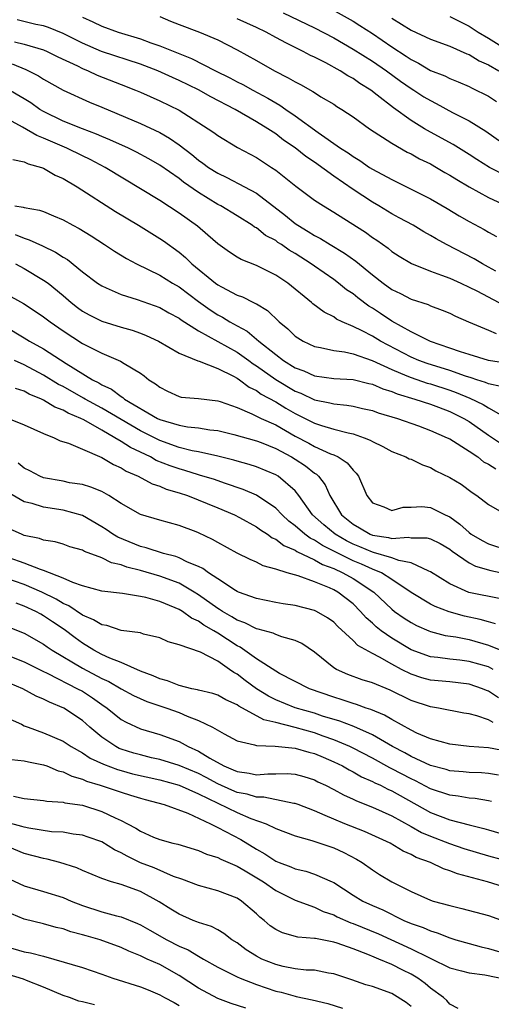
# Model space of a CAD drawing. Units: inches. Extents: x 2622000 to 2622503, y 1527000 to 1529269.
# Drawn here: x 2622103 to 2622151, y 1527114 to 1527216 of the extents above; entities that cross this region are included whole.
import ezdxf

# ---------------------------------------------------------------- set-up
doc = ezdxf.new("R2010")
doc.units = ezdxf.units.IN
doc.header["$MEASUREMENT"] = 0
doc.layers.add('LD26221527_2ft', color=31, linetype='Continuous')

msp = doc.modelspace()

# ---------------------------------------------------------------- linework, layer by layer
at = {"layer": 'LD26221527_2ft'}
for points, elevation in [([(2622129.79, 1527217), (2622133, 1527215.46), (2622135, 1527214.41), (2622137, 1527213.26), (2622139, 1527212), (2622140.45, 1527211), (2622141.92, 1527209.92), (2622143, 1527209.17), (2622143.28, 1527209), (2622144.33, 1527208.32), (2622145, 1527207.91), (2622145.61, 1527207.61), (2622147.3, 1527206.7), (2622149, 1527205.82), (2622150.74, 1527204.74), (2622153.21, 1527203)], 9220), ([(2622135.17, 1527217.17), (2622137, 1527216.13), (2622137.7, 1527215.7), (2622139, 1527214.85), (2622141, 1527213.49), (2622142.51, 1527212.51), (2622143, 1527212.16), (2622143.78, 1527211.78), (2622145, 1527211.05), (2622146.48, 1527210.48), (2622147, 1527210.21), (2622147.87, 1527209.87), (2622149, 1527209.36), (2622149.24, 1527209.24), (2622149.75, 1527209), (2622150.59, 1527208.59), (2622151, 1527208.36), (2622151.83, 1527207.83)], 9222), ([(2622151.76, 1527190.24), (2622151, 1527190.68), (2622150.39, 1527191), (2622149.52, 1527191.52), (2622146.67, 1527193), (2622145.6, 1527193.6), (2622145, 1527193.96), (2622144.33, 1527194.33), (2622143.21, 1527195), (2622141.79, 1527195.79), (2622141, 1527196.2), (2622139.68, 1527197), (2622139, 1527197.39), (2622137, 1527198.71), (2622135, 1527200.1), (2622133, 1527201.54), (2622132.12, 1527202.12), (2622131.01, 1527203.01), (2622129.82, 1527203.82), (2622129, 1527204.46), (2622128.18, 1527205), (2622127, 1527205.73), (2622124.82, 1527207), (2622122.3, 1527208.3), (2622121.02, 1527209.02), (2622119, 1527210), (2622118.31, 1527210.31), (2622116.81, 1527211), (2622115, 1527211.68), (2622110.99, 1527212.99), (2622109, 1527213.86), (2622107, 1527214.86), (2622105.49, 1527215.49), (2622105, 1527215.66), (2622104.19, 1527215.81), (2622102.27, 1527216.27)], 9212), ([(2622109, 1527216.56), (2622110.08, 1527216.08), (2622111, 1527215.62), (2622112.69, 1527215), (2622115, 1527214.31), (2622116.1, 1527213.9), (2622117, 1527213.59), (2622120.28, 1527212.28), (2622122.76, 1527211), (2622124.27, 1527210.26), (2622125, 1527209.87), (2622125.59, 1527209.59), (2622126.63, 1527209), (2622128.18, 1527208.18), (2622129, 1527207.67), (2622129.44, 1527207.44), (2622130.05, 1527207), (2622131, 1527206.35), (2622133.4, 1527204.6), (2622135.71, 1527203), (2622136.5, 1527202.5), (2622137, 1527202.12), (2622137.71, 1527201.71), (2622138.7, 1527201), (2622139, 1527200.81), (2622141, 1527199.73), (2622145, 1527197.75), (2622146.74, 1527196.74), (2622147.98, 1527195.98), (2622149, 1527195.4), (2622150.56, 1527194.56), (2622151, 1527194.3), (2622151.84, 1527193.84)], 9214), ([(2622117, 1527216.64), (2622118.13, 1527216.13), (2622119, 1527215.79), (2622121.12, 1527215), (2622123, 1527214.2), (2622125, 1527213.19), (2622127, 1527212.08), (2622128.88, 1527211), (2622130.29, 1527210.29), (2622131, 1527209.85), (2622131.57, 1527209.57), (2622132.85, 1527208.85), (2622133, 1527208.74), (2622133.68, 1527208.32), (2622135, 1527207.53), (2622135.32, 1527207.32), (2622135.84, 1527207), (2622137, 1527206.23), (2622138.71, 1527205), (2622141, 1527203.5), (2622142.59, 1527202.59), (2622143, 1527202.4), (2622143.89, 1527201.89), (2622145, 1527201.36), (2622145.63, 1527201), (2622146.48, 1527200.48), (2622147, 1527200.19), (2622147.73, 1527199.73), (2622149, 1527198.99), (2622151, 1527197.89), (2622152.86, 1527197)], 9216), ([(2622153, 1527200.01), (2622151.13, 1527201), (2622149.82, 1527201.82), (2622149, 1527202.35), (2622147.36, 1527203.36), (2622145, 1527204.65), (2622144.39, 1527205), (2622143, 1527205.85), (2622141.17, 1527207.17), (2622139.51, 1527208.49), (2622138.84, 1527209), (2622137.7, 1527209.7), (2622137, 1527210.2), (2622136.48, 1527210.48), (2622135.68, 1527211), (2622134.18, 1527211.82), (2622133, 1527212.41), (2622132.6, 1527212.6), (2622131.85, 1527213), (2622131, 1527213.41), (2622130.13, 1527213.87), (2622129, 1527214.44), (2622128.03, 1527215), (2622127, 1527215.49), (2622125, 1527216.4)], 9218), ([(2622141, 1527216.47), (2622143, 1527215.21), (2622145, 1527214.28), (2622147, 1527213.54), (2622148.77, 1527212.77), (2622149, 1527212.69), (2622150.04, 1527212.04), (2622151, 1527211.62), (2622152.08, 1527211)], 9224), ([(2622147, 1527216.63), (2622149, 1527215.61), (2622149.94, 1527215), (2622151, 1527214.37), (2622153.22, 1527213)], 9226), ([(2622101.99, 1527214.01), (2622103, 1527213.77), (2622105, 1527213.16), (2622105.37, 1527213), (2622106.46, 1527212.46), (2622108.5, 1527211.5), (2622109, 1527211.24), (2622109.59, 1527211), (2622110.54, 1527210.54), (2622113, 1527209.57), (2622114.49, 1527209), (2622115, 1527208.79), (2622117, 1527207.9), (2622119, 1527206.92), (2622122.03, 1527205), (2622122.61, 1527204.61), (2622123, 1527204.29), (2622125.05, 1527203.05), (2622127, 1527202.02), (2622128.58, 1527201), (2622129, 1527200.72), (2622131.07, 1527199.07), (2622133, 1527197.62), (2622133.94, 1527197), (2622135, 1527196.37), (2622136.7, 1527195.3), (2622138.28, 1527194.28), (2622139, 1527193.75), (2622139.45, 1527193.45), (2622140.62, 1527192.62), (2622141, 1527192.3), (2622141.79, 1527191.79), (2622143.04, 1527191.04), (2622145, 1527190.26), (2622146.14, 1527189.85), (2622147, 1527189.51), (2622148.14, 1527189), (2622149, 1527188.6), (2622149.79, 1527188.21), (2622152.07, 1527187)], 9210), ([(2622101.73, 1527211.73), (2622103.14, 1527211.14), (2622104.48, 1527210.48), (2622105, 1527210.13), (2622107, 1527209), (2622109.74, 1527207.74), (2622111, 1527207.23), (2622115, 1527205.54), (2622117, 1527204.61), (2622118.03, 1527204.03), (2622119, 1527203.34), (2622120.32, 1527202.32), (2622121, 1527201.75), (2622121.45, 1527201.45), (2622122.04, 1527201), (2622123, 1527200.39), (2622123.95, 1527199.95), (2622125.76, 1527199), (2622127, 1527198.32), (2622130.01, 1527196.01), (2622131, 1527195.2), (2622131.29, 1527195), (2622132.36, 1527194.36), (2622133, 1527193.94), (2622133.63, 1527193.63), (2622134.63, 1527193), (2622136.12, 1527192.12), (2622137.28, 1527191.28), (2622139, 1527189.86), (2622140.11, 1527189), (2622141, 1527188.36), (2622141.92, 1527187.92), (2622143, 1527187.34), (2622144.78, 1527186.78), (2622145, 1527186.67), (2622146.22, 1527186.22), (2622147, 1527185.89), (2622147.59, 1527185.59), (2622148.94, 1527185), (2622151, 1527184.15), (2622151.8, 1527183.8)], 9208), ([(2622153, 1527180.7), (2622151, 1527181), (2622149, 1527181.6), (2622148.12, 1527181.88), (2622147, 1527182.29), (2622145, 1527182.96), (2622143, 1527183.95), (2622141, 1527185.06), (2622139.85, 1527185.85), (2622139, 1527186.42), (2622138.64, 1527186.64), (2622137.49, 1527187.49), (2622137, 1527187.89), (2622136.33, 1527188.33), (2622135.5, 1527189), (2622135, 1527189.37), (2622133, 1527190.75), (2622132.66, 1527191), (2622131, 1527192.07), (2622130.41, 1527192.41), (2622129.59, 1527193), (2622129.23, 1527193.23), (2622129, 1527193.41), (2622127.96, 1527193.96), (2622127, 1527194.73), (2622126.82, 1527194.82), (2622126.57, 1527195), (2622125, 1527195.98), (2622123.33, 1527197), (2622123, 1527197.17), (2622121, 1527198.4), (2622119.46, 1527199.46), (2622119, 1527199.83), (2622117, 1527201.22), (2622115.88, 1527201.88), (2622114.59, 1527202.59), (2622113.76, 1527203), (2622111.86, 1527203.86), (2622111, 1527204.21), (2622110.45, 1527204.45), (2622109, 1527204.98), (2622107, 1527205.79), (2622105, 1527206.77), (2622104.61, 1527207), (2622103.68, 1527207.68), (2622103, 1527208.09), (2622101.16, 1527209.16)], 9206), ([(2622152.3, 1527178.3), (2622151, 1527178.59), (2622150.72, 1527178.72), (2622149.82, 1527179), (2622149.21, 1527179.21), (2622148.62, 1527179.38), (2622147, 1527179.95), (2622144.68, 1527180.68), (2622143.81, 1527181), (2622143, 1527181.35), (2622139.83, 1527183), (2622139, 1527183.5), (2622137.94, 1527184.06), (2622137, 1527184.51), (2622135.89, 1527185), (2622135.29, 1527185.29), (2622135, 1527185.51), (2622134, 1527186), (2622132.86, 1527186.86), (2622132.72, 1527187), (2622130.25, 1527189), (2622129, 1527189.84), (2622127, 1527190.82), (2622125.44, 1527191.44), (2622125, 1527191.7), (2622124.21, 1527192.21), (2622123, 1527193.09), (2622121.99, 1527193.99), (2622120.9, 1527194.9), (2622119, 1527196.26), (2622117, 1527197.56), (2622111.35, 1527201), (2622109.81, 1527201.81), (2622109, 1527202.19), (2622107.39, 1527203), (2622105, 1527204.04), (2622104.3, 1527204.3), (2622102.82, 1527205.18), (2622101, 1527206.15)], 9204), ([(2622101.8, 1527201.8), (2622103, 1527201.59), (2622103.38, 1527201.38), (2622104.78, 1527201), (2622105, 1527200.92), (2622106.2, 1527200.2), (2622107, 1527199.86), (2622108.46, 1527199), (2622112.43, 1527196.43), (2622114.8, 1527195), (2622117, 1527193.64), (2622117.38, 1527193.38), (2622119, 1527192.23), (2622119.68, 1527191.68), (2622120.34, 1527191), (2622122.76, 1527189), (2622123, 1527188.83), (2622123.39, 1527188.61), (2622125, 1527187.78), (2622125.58, 1527187.58), (2622126.7, 1527187), (2622126.91, 1527186.91), (2622127, 1527186.85), (2622128.16, 1527186.16), (2622129.35, 1527185), (2622130.26, 1527184.26), (2622131, 1527183.52), (2622131.84, 1527183), (2622133, 1527182.46), (2622133.64, 1527182.35), (2622135, 1527182.02), (2622136.11, 1527181.89), (2622137, 1527181.68), (2622138.99, 1527181.01), (2622141, 1527180.08), (2622142.58, 1527179.42), (2622143, 1527179.23), (2622144.66, 1527178.66), (2622145, 1527178.57), (2622147, 1527177.92), (2622147.68, 1527177.68), (2622149.1, 1527177.1), (2622150.45, 1527176.45), (2622151, 1527176.1), (2622153, 1527174.95)], 9202), ([(2622102.02, 1527197), (2622102.89, 1527196.89), (2622103, 1527196.85), (2622104.57, 1527196.57), (2622105, 1527196.42), (2622106.03, 1527195.97), (2622107, 1527195.58), (2622108.03, 1527195), (2622108.67, 1527194.67), (2622109.9, 1527193.9), (2622111.31, 1527193), (2622112.32, 1527192.32), (2622113.56, 1527191.56), (2622114.62, 1527191), (2622117, 1527189.85), (2622118.34, 1527189), (2622119, 1527188.62), (2622121, 1527187.11), (2622122.23, 1527186.23), (2622123, 1527185.74), (2622123.49, 1527185.49), (2622124.26, 1527185), (2622125, 1527184.59), (2622126.04, 1527184.04), (2622127.26, 1527183), (2622129, 1527181.6), (2622129.8, 1527181), (2622131, 1527180.25), (2622131.92, 1527179.92), (2622133, 1527179.41), (2622135, 1527179.12), (2622137, 1527179.03), (2622138.62, 1527178.62), (2622139, 1527178.55), (2622140.07, 1527178.07), (2622141, 1527177.79), (2622141.55, 1527177.55), (2622143.39, 1527177), (2622145, 1527176.46), (2622145.85, 1527176.15), (2622147, 1527175.71), (2622148.45, 1527175), (2622149, 1527174.68), (2622151, 1527173.25), (2622152.35, 1527172.35)], 9200), ([(2622102.04, 1527194.04), (2622103, 1527193.65), (2622103.51, 1527193.51), (2622104.88, 1527192.88), (2622106.23, 1527192.23), (2622107, 1527191.71), (2622107.45, 1527191.45), (2622109, 1527190.19), (2622110.58, 1527189), (2622111, 1527188.72), (2622111.48, 1527188.52), (2622113, 1527187.82), (2622114.68, 1527187.32), (2622117, 1527186.49), (2622117.94, 1527185.94), (2622119, 1527185.37), (2622119.21, 1527185.21), (2622121, 1527184.07), (2622125, 1527181.87), (2622126.22, 1527181), (2622126.66, 1527180.66), (2622127, 1527180.45), (2622129, 1527179.02), (2622131, 1527177.83), (2622131.6, 1527177.6), (2622133, 1527176.93), (2622134.61, 1527176.61), (2622135, 1527176.49), (2622136.37, 1527176.37), (2622137, 1527176.26), (2622137.98, 1527176.02), (2622139, 1527175.8), (2622139.59, 1527175.59), (2622141.59, 1527175), (2622143.79, 1527174.22), (2622145, 1527173.75), (2622146.75, 1527173), (2622147, 1527172.87), (2622149, 1527171.62), (2622149.9, 1527171), (2622150.5, 1527170.5), (2622151, 1527170.25), (2622151.76, 1527169.76)], 9198), ([(2622102.1, 1527191), (2622103, 1527190.52), (2622105, 1527189.33), (2622105.45, 1527189), (2622107, 1527187.72), (2622107.83, 1527187), (2622108.49, 1527186.49), (2622109, 1527186.12), (2622109.71, 1527185.71), (2622111, 1527185.07), (2622113, 1527184.45), (2622114.14, 1527184.14), (2622115, 1527183.84), (2622115.6, 1527183.6), (2622116.89, 1527183), (2622119, 1527181.76), (2622120.95, 1527180.95), (2622121.09, 1527180.91), (2622123, 1527180.17), (2622124.64, 1527179.36), (2622125, 1527179.16), (2622125.24, 1527179), (2622126.24, 1527178.24), (2622127, 1527177.88), (2622127.51, 1527177.51), (2622129, 1527176.7), (2622130.06, 1527176.06), (2622131, 1527175.51), (2622133, 1527174.51), (2622133.74, 1527174.26), (2622135, 1527173.9), (2622136.5, 1527173.5), (2622137, 1527173.41), (2622138.17, 1527173), (2622138.76, 1527172.76), (2622139, 1527172.59), (2622140.09, 1527172.09), (2622141, 1527171.57), (2622142.47, 1527171), (2622142.82, 1527170.82), (2622143, 1527170.76), (2622144.18, 1527170.18), (2622145, 1527169.9), (2622145.58, 1527169.58), (2622147, 1527168.88), (2622148.17, 1527168.17), (2622149.31, 1527167.31), (2622149.8, 1527167), (2622151, 1527166.07), (2622152.87, 1527165)], 9196), ([(2622101, 1527187.97), (2622102.9, 1527186.9), (2622104.12, 1527186.12), (2622105, 1527185.52), (2622105.66, 1527185), (2622107, 1527184.06), (2622109, 1527182.77), (2622111, 1527181.77), (2622112.94, 1527180.94), (2622113.32, 1527180.68), (2622115, 1527179.67), (2622115.4, 1527179.4), (2622115.89, 1527179), (2622116.58, 1527178.58), (2622117, 1527178.22), (2622117.81, 1527177.81), (2622119, 1527177.26), (2622119.21, 1527177.21), (2622121, 1527177.07), (2622123, 1527176.83), (2622123.25, 1527176.75), (2622125, 1527176.11), (2622126.52, 1527175.48), (2622127.49, 1527175), (2622129, 1527174.32), (2622131, 1527173.17), (2622132.42, 1527172.42), (2622133, 1527172.09), (2622134.66, 1527171.34), (2622135, 1527171.21), (2622135.47, 1527171), (2622136.4, 1527170.4), (2622137, 1527169.63), (2622137.32, 1527169.32), (2622137.57, 1527169), (2622138.43, 1527167), (2622139, 1527166.26), (2622140.17, 1527165.83), (2622141, 1527165.46), (2622142.19, 1527165.81), (2622143, 1527165.81), (2622144.13, 1527165.87), (2622145, 1527165.77), (2622146.54, 1527165), (2622147, 1527164.79), (2622148.05, 1527164.05), (2622149, 1527163.17), (2622149.23, 1527163), (2622150.35, 1527162.35), (2622151, 1527162.02), (2622153, 1527161.36)], 9194), ([(2622101, 1527184.54), (2622103, 1527183.34), (2622103.55, 1527183), (2622105, 1527182.2), (2622107.33, 1527180.67), (2622110.05, 1527179), (2622110.69, 1527178.69), (2622111, 1527178.49), (2622112.02, 1527178.02), (2622113, 1527177.27), (2622113.18, 1527177.18), (2622113.37, 1527177), (2622116.79, 1527175), (2622117, 1527174.9), (2622119, 1527174.28), (2622119.89, 1527174.11), (2622121, 1527174.01), (2622122.18, 1527173.82), (2622123, 1527173.74), (2622124.66, 1527173.34), (2622127, 1527172.68), (2622127.5, 1527172.5), (2622129, 1527171.89), (2622130.65, 1527171), (2622131, 1527170.79), (2622132.07, 1527170.07), (2622133, 1527169.33), (2622133.21, 1527169.21), (2622133.42, 1527169), (2622134.11, 1527168.11), (2622134.6, 1527167), (2622135.81, 1527165), (2622137, 1527164.06), (2622137.68, 1527163.68), (2622138.77, 1527163), (2622139, 1527162.91), (2622140.66, 1527162.66), (2622141, 1527162.56), (2622142.69, 1527162.69), (2622143, 1527162.63), (2622144.63, 1527162.63), (2622145, 1527162.54), (2622146.03, 1527162.03), (2622147, 1527161.47), (2622147.26, 1527161.26), (2622149, 1527160.05), (2622149.68, 1527159.68), (2622151.24, 1527159.24), (2622153, 1527158.85)], 9192), ([(2622152.3, 1527156.3), (2622148.98, 1527156.98), (2622147, 1527157.85), (2622145, 1527159.12), (2622144.83, 1527159.17), (2622143, 1527160.03), (2622141.73, 1527160.27), (2622141, 1527160.55), (2622139.12, 1527161.12), (2622139, 1527161.14), (2622137.7, 1527161.7), (2622137, 1527161.98), (2622136.32, 1527162.32), (2622135.15, 1527163), (2622133.97, 1527163.97), (2622132.81, 1527165), (2622131.38, 1527167), (2622131, 1527167.48), (2622129.24, 1527169), (2622129, 1527169.15), (2622127, 1527169.99), (2622126.24, 1527170.24), (2622125, 1527170.58), (2622124.68, 1527170.68), (2622123, 1527171.08), (2622121, 1527171.52), (2622120.37, 1527171.63), (2622119, 1527171.98), (2622117, 1527172.7), (2622115, 1527173.72), (2622113, 1527174.87), (2622111, 1527176.06), (2622109.28, 1527177), (2622109.11, 1527177.11), (2622107, 1527178.29), (2622106.52, 1527178.52), (2622105, 1527179.48), (2622103, 1527180.53), (2622101.99, 1527181)], 9190), ([(2622151.73, 1527153.73), (2622151, 1527153.91), (2622150.16, 1527154.16), (2622148.52, 1527154.52), (2622146.96, 1527154.96), (2622145.51, 1527155.51), (2622145, 1527155.77), (2622143, 1527156.98), (2622141, 1527158.32), (2622139.94, 1527159), (2622139, 1527159.38), (2622137.89, 1527159.89), (2622137, 1527160.26), (2622133.84, 1527161.84), (2622133, 1527162.39), (2622132.58, 1527162.58), (2622132, 1527163), (2622131, 1527163.86), (2622130.35, 1527164.35), (2622129.66, 1527165), (2622129, 1527165.69), (2622127, 1527167.04), (2622125.65, 1527167.65), (2622123.72, 1527168.28), (2622122.66, 1527168.66), (2622121.13, 1527169.13), (2622121, 1527169.16), (2622119.61, 1527169.61), (2622119, 1527169.77), (2622118.08, 1527170.08), (2622116.65, 1527170.65), (2622116.04, 1527171), (2622113.98, 1527171.98), (2622113, 1527172.62), (2622112.37, 1527173), (2622111, 1527173.77), (2622109.16, 1527174.84), (2622108.84, 1527175), (2622107.54, 1527175.54), (2622107, 1527175.86), (2622106.16, 1527176.16), (2622105, 1527176.89), (2622104.92, 1527176.92), (2622104.78, 1527177), (2622103.51, 1527177.51), (2622103, 1527177.81), (2622102.1, 1527178.1)], 9188), ([(2622101.36, 1527175), (2622103, 1527174.33), (2622105, 1527173.42), (2622106.07, 1527173), (2622106.69, 1527172.69), (2622107.58, 1527172.42), (2622109, 1527171.8), (2622111, 1527170.95), (2622112.22, 1527170.22), (2622113, 1527169.89), (2622113.54, 1527169.54), (2622114.79, 1527169), (2622116.22, 1527168.22), (2622117, 1527167.98), (2622117.68, 1527167.68), (2622119, 1527167.29), (2622119.87, 1527167), (2622123, 1527165.74), (2622124.75, 1527165), (2622125.26, 1527164.74), (2622127, 1527163.78), (2622127.44, 1527163.44), (2622128.15, 1527163), (2622128.64, 1527162.64), (2622129, 1527162.5), (2622129.84, 1527161.84), (2622131, 1527161.35), (2622131.2, 1527161.2), (2622133, 1527160.36), (2622133.86, 1527159.86), (2622135, 1527159.44), (2622135.95, 1527159), (2622137, 1527158.4), (2622139.14, 1527157), (2622141, 1527155.23), (2622141.3, 1527155), (2622142.3, 1527154.3), (2622143, 1527153.85), (2622143.56, 1527153.56), (2622144.84, 1527153), (2622145, 1527152.93), (2622146.52, 1527152.52), (2622147.64, 1527152.36), (2622149, 1527152.08), (2622151, 1527151.52), (2622152.28, 1527151)], 9186), ([(2622151.5, 1527149), (2622151, 1527149.25), (2622149, 1527149.83), (2622148.05, 1527149.95), (2622147, 1527150.05), (2622145.76, 1527150.24), (2622145, 1527150.31), (2622143, 1527151.04), (2622141, 1527152.24), (2622139.91, 1527153), (2622139.4, 1527153.4), (2622139, 1527153.78), (2622138.35, 1527154.35), (2622137.79, 1527155), (2622137, 1527155.78), (2622135.42, 1527157), (2622135, 1527157.23), (2622134.56, 1527157.44), (2622133, 1527158.06), (2622131.32, 1527158.68), (2622130.2, 1527159), (2622129, 1527159.37), (2622127.72, 1527159.72), (2622127, 1527160.1), (2622126.37, 1527160.37), (2622125.03, 1527161.03), (2622123, 1527162.13), (2622122.45, 1527162.45), (2622121, 1527163.14), (2622120.76, 1527163.24), (2622119, 1527163.9), (2622117, 1527164.46), (2622115, 1527165.06), (2622113, 1527166.2), (2622111.74, 1527167), (2622111, 1527167.41), (2622109.89, 1527167.89), (2622109, 1527168.15), (2622107.66, 1527168.34), (2622107, 1527168.48), (2622105, 1527168.85), (2622104.62, 1527169), (2622103.57, 1527169.57), (2622103, 1527169.86), (2622102.36, 1527170.36)], 9184), ([(2622152.05, 1527146.05), (2622151, 1527146.76), (2622150.82, 1527146.82), (2622150.39, 1527147), (2622149, 1527147.47), (2622147, 1527147.7), (2622145, 1527147.88), (2622144.12, 1527148.12), (2622143, 1527148.5), (2622142.01, 1527149), (2622141, 1527149.54), (2622139.75, 1527150.25), (2622139, 1527150.63), (2622137.49, 1527151.49), (2622137, 1527152), (2622135.44, 1527153.44), (2622135, 1527153.89), (2622134.35, 1527154.35), (2622133.21, 1527155), (2622133, 1527155.1), (2622131, 1527155.61), (2622129.79, 1527155.79), (2622129, 1527155.93), (2622127, 1527156.33), (2622125.16, 1527157), (2622125, 1527157.07), (2622124.83, 1527157.17), (2622123, 1527158.37), (2622122.05, 1527159), (2622121.45, 1527159.45), (2622121, 1527159.66), (2622119.89, 1527160.11), (2622119, 1527160.55), (2622118.68, 1527160.68), (2622117.38, 1527161), (2622115.59, 1527161.59), (2622115, 1527161.74), (2622112.68, 1527162.68), (2622112.16, 1527163), (2622111.48, 1527163.48), (2622111, 1527163.78), (2622109, 1527164.93), (2622107, 1527165.51), (2622105, 1527165.82), (2622103.81, 1527166.19), (2622103, 1527166.37), (2622101.34, 1527167.34)], 9182), ([(2622151.5, 1527143.5), (2622151, 1527143.79), (2622149.8, 1527144.2), (2622149, 1527144.38), (2622148.47, 1527144.47), (2622145.84, 1527145), (2622145, 1527145.13), (2622143, 1527145.79), (2622140.84, 1527146.84), (2622139, 1527147.6), (2622137.93, 1527147.93), (2622136.48, 1527148.48), (2622135.28, 1527149), (2622135, 1527149.17), (2622133, 1527150.79), (2622131.69, 1527151.68), (2622131, 1527151.99), (2622129.62, 1527152.38), (2622129, 1527152.62), (2622128.75, 1527152.75), (2622127.18, 1527153.18), (2622127, 1527153.21), (2622125.82, 1527153.82), (2622125, 1527154.1), (2622124.46, 1527154.46), (2622123.49, 1527155), (2622123.2, 1527155.2), (2622123, 1527155.31), (2622121, 1527156.74), (2622120.58, 1527157), (2622119, 1527157.92), (2622117, 1527158.66), (2622115, 1527159.24), (2622113.59, 1527159.59), (2622113, 1527159.82), (2622112.03, 1527160.03), (2622111, 1527160.54), (2622109.21, 1527161.21), (2622109, 1527161.35), (2622107.7, 1527161.7), (2622107, 1527161.97), (2622106.2, 1527162.2), (2622105, 1527162.39), (2622104.56, 1527162.56), (2622103, 1527162.88), (2622102.7, 1527163), (2622101.52, 1527163.52)], 9180), ([(2622153, 1527140.5), (2622151, 1527140.89), (2622149, 1527141.03), (2622147, 1527141.24), (2622145, 1527141.8), (2622143.59, 1527142.41), (2622143, 1527142.69), (2622141, 1527143.82), (2622140.26, 1527144.26), (2622138.85, 1527144.85), (2622138.35, 1527145), (2622137.37, 1527145.37), (2622137, 1527145.46), (2622135.86, 1527145.86), (2622135, 1527146.11), (2622132.49, 1527147), (2622129.41, 1527148.59), (2622129, 1527148.81), (2622127, 1527150.1), (2622125.31, 1527151.31), (2622125, 1527151.45), (2622123, 1527152.76), (2622122.6, 1527153), (2622121.58, 1527153.58), (2622121, 1527154), (2622120.3, 1527154.3), (2622119.35, 1527155), (2622119, 1527155.22), (2622118.61, 1527155.39), (2622117, 1527156.04), (2622115.56, 1527156.44), (2622115, 1527156.55), (2622113.15, 1527156.85), (2622111, 1527157.11), (2622109, 1527157.66), (2622108.01, 1527157.99), (2622107, 1527158.46), (2622105, 1527159.23), (2622104.66, 1527159.34), (2622103, 1527160.01), (2622101.43, 1527160.57)], 9178), ([(2622152.04, 1527138.04), (2622151, 1527138.23), (2622150.28, 1527138.28), (2622149, 1527138.33), (2622148.39, 1527138.39), (2622147, 1527138.49), (2622146.62, 1527138.62), (2622145, 1527139.04), (2622143, 1527139.98), (2622142.35, 1527140.35), (2622141.07, 1527141), (2622139, 1527142.21), (2622137.07, 1527143.07), (2622135.64, 1527143.64), (2622133.83, 1527144.17), (2622133, 1527144.45), (2622131.03, 1527145.03), (2622129, 1527145.86), (2622128.24, 1527146.24), (2622127, 1527147), (2622125.84, 1527147.84), (2622125, 1527148.51), (2622124.68, 1527148.68), (2622124.24, 1527149), (2622123, 1527149.85), (2622121.23, 1527150.77), (2622119, 1527151.55), (2622117.87, 1527151.87), (2622117, 1527152.28), (2622115.34, 1527152.66), (2622115, 1527152.77), (2622113, 1527153.04), (2622111.53, 1527153.53), (2622111, 1527153.6), (2622110.15, 1527154.15), (2622109, 1527154.6), (2622107.59, 1527155.59), (2622107, 1527155.83), (2622106.28, 1527156.28), (2622104.82, 1527157), (2622103, 1527157.78), (2622101, 1527158.49)], 9176), ([(2622151.32, 1527135.32), (2622151, 1527135.39), (2622149.62, 1527135.62), (2622149, 1527135.67), (2622147.87, 1527135.87), (2622147, 1527135.96), (2622145, 1527136.64), (2622143.46, 1527137.46), (2622143, 1527137.66), (2622141, 1527138.71), (2622140.8, 1527138.8), (2622139, 1527139.8), (2622137, 1527140.84), (2622136.67, 1527141), (2622135, 1527141.71), (2622133.92, 1527142.08), (2622133, 1527142.42), (2622131.02, 1527142.98), (2622129, 1527143.5), (2622127.79, 1527143.79), (2622125.19, 1527145.19), (2622125, 1527145.33), (2622123.85, 1527145.85), (2622123, 1527146.32), (2622122.51, 1527146.51), (2622121, 1527146.86), (2622120.9, 1527146.9), (2622120.34, 1527147), (2622119, 1527147.32), (2622117.8, 1527147.8), (2622117, 1527148.01), (2622116.33, 1527148.33), (2622115, 1527148.82), (2622113, 1527149.7), (2622111.84, 1527150.16), (2622111, 1527150.56), (2622110.2, 1527151), (2622109, 1527151.73), (2622108.26, 1527152.26), (2622107.13, 1527153.13), (2622105.91, 1527153.91), (2622105, 1527154.56), (2622104.71, 1527154.71), (2622104.19, 1527155), (2622103, 1527155.54), (2622102.14, 1527155.86)], 9174), ([(2622101, 1527153.53), (2622103, 1527152.74), (2622105, 1527151.61), (2622105.35, 1527151.35), (2622105.88, 1527151), (2622109, 1527149.12), (2622111, 1527148.05), (2622111.73, 1527147.73), (2622113, 1527146.99), (2622114.29, 1527146.29), (2622115.67, 1527145.67), (2622117.73, 1527145), (2622119, 1527144.53), (2622119.84, 1527144.16), (2622121, 1527143.72), (2622122.48, 1527143), (2622123.68, 1527142.32), (2622125, 1527141.61), (2622126.82, 1527141.18), (2622127, 1527141.11), (2622128.94, 1527141.06), (2622131, 1527140.85), (2622132.42, 1527140.42), (2622133, 1527140.29), (2622133.9, 1527139.9), (2622135, 1527139.44), (2622135.91, 1527139), (2622136.59, 1527138.59), (2622137, 1527138.4), (2622137.88, 1527137.88), (2622139, 1527137.4), (2622139.26, 1527137.26), (2622139.84, 1527137), (2622140.59, 1527136.59), (2622141, 1527136.43), (2622145, 1527134.18), (2622147, 1527133.42), (2622149, 1527132.9), (2622150.53, 1527132.53), (2622151, 1527132.38), (2622153, 1527131.81)], 9172), ([(2622101, 1527150.59), (2622103, 1527149.78), (2622104.84, 1527148.84), (2622105.44, 1527148.56), (2622108.51, 1527147), (2622109, 1527146.73), (2622110.05, 1527146.05), (2622111, 1527145.38), (2622111.57, 1527145), (2622113, 1527143.82), (2622113.52, 1527143.52), (2622115, 1527142.85), (2622117, 1527142.27), (2622119, 1527141.52), (2622119.96, 1527141), (2622121, 1527140.54), (2622122.2, 1527139.8), (2622123.64, 1527139), (2622124.61, 1527138.61), (2622125, 1527138.42), (2622126.26, 1527138.26), (2622127, 1527138.08), (2622128.18, 1527138.18), (2622129, 1527138.17), (2622130.2, 1527138.2), (2622131, 1527138.15), (2622131.9, 1527137.9), (2622133, 1527137.57), (2622133.37, 1527137.37), (2622134.16, 1527137), (2622135, 1527136.57), (2622136.01, 1527136.01), (2622137, 1527135.56), (2622137.37, 1527135.37), (2622139, 1527134.74), (2622141, 1527133.84), (2622143, 1527132.73), (2622144.1, 1527132.1), (2622145, 1527131.73), (2622146.97, 1527130.97), (2622148.46, 1527130.46), (2622151, 1527129.68), (2622153.58, 1527129)], 9170), ([(2622153, 1527126.33), (2622150.92, 1527127), (2622147.81, 1527127.81), (2622147, 1527128.15), (2622146.35, 1527128.35), (2622145, 1527129), (2622143.53, 1527129.53), (2622143, 1527129.83), (2622142.18, 1527130.18), (2622140.83, 1527131), (2622138.2, 1527132.2), (2622136.15, 1527133), (2622135, 1527133.48), (2622134.12, 1527133.88), (2622133, 1527134.35), (2622131.31, 1527135), (2622131, 1527135.12), (2622130.88, 1527135.12), (2622127.76, 1527135.76), (2622127, 1527135.77), (2622126.06, 1527136.06), (2622125, 1527136.26), (2622124.48, 1527136.48), (2622123, 1527137.15), (2622121.81, 1527137.81), (2622121, 1527138.21), (2622119, 1527139.03), (2622117, 1527139.66), (2622116.15, 1527139.85), (2622115, 1527140.14), (2622114.33, 1527140.33), (2622113, 1527140.75), (2622112.82, 1527140.82), (2622112.46, 1527141), (2622111, 1527141.99), (2622109.79, 1527143), (2622109, 1527143.71), (2622107.07, 1527145), (2622105.59, 1527145.59), (2622105, 1527145.93), (2622104.23, 1527146.23), (2622102.86, 1527147), (2622101.53, 1527147.53)], 9168), ([(2622101, 1527144.07), (2622102.69, 1527143.31), (2622103, 1527143.15), (2622103.38, 1527143), (2622105, 1527142.44), (2622107, 1527141.57), (2622107.85, 1527141), (2622109, 1527140.37), (2622109.82, 1527139.82), (2622111.18, 1527139.18), (2622112.63, 1527138.63), (2622113, 1527138.52), (2622114.19, 1527138.19), (2622117, 1527137.55), (2622119, 1527137), (2622121, 1527136.11), (2622125, 1527134.16), (2622126.43, 1527133.57), (2622128.03, 1527133), (2622129, 1527132.52), (2622131, 1527131.75), (2622132.74, 1527131.26), (2622135, 1527130.51), (2622136.04, 1527130.04), (2622137.36, 1527129.36), (2622137.96, 1527129), (2622139, 1527128.25), (2622139.75, 1527127.75), (2622141, 1527126.98), (2622143, 1527125.98), (2622145, 1527125.1), (2622145.3, 1527125), (2622147, 1527124.53), (2622148.25, 1527124.25), (2622151, 1527123.51), (2622153, 1527122.8)], 9166), ([(2622101.68, 1527139.68), (2622103, 1527139.54), (2622103.42, 1527139.42), (2622105, 1527139.13), (2622105.34, 1527139), (2622106.5, 1527138.5), (2622107, 1527138.4), (2622107.93, 1527137.93), (2622109, 1527137.64), (2622109.43, 1527137.43), (2622110.85, 1527137), (2622113, 1527136.27), (2622113.98, 1527135.98), (2622115, 1527135.65), (2622115.51, 1527135.51), (2622117.48, 1527135), (2622119.9, 1527134.1), (2622122.25, 1527133), (2622123, 1527132.63), (2622125.38, 1527131.38), (2622127, 1527130.37), (2622127.89, 1527129.89), (2622129, 1527129.15), (2622129.37, 1527129), (2622130.56, 1527128.56), (2622131, 1527128.35), (2622132.11, 1527128.11), (2622133, 1527127.8), (2622134.83, 1527127), (2622135, 1527126.92), (2622137, 1527125.61), (2622138, 1527125), (2622139, 1527124.54), (2622140.08, 1527124.08), (2622142.27, 1527123), (2622143, 1527122.68), (2622144.25, 1527122.25), (2622145, 1527121.91), (2622145.71, 1527121.71), (2622147, 1527121.19), (2622147.62, 1527121), (2622149, 1527120.6), (2622150.27, 1527120.27), (2622151, 1527120.1), (2622153, 1527119.51)], 9164), ([(2622101.87, 1527135.87), (2622103, 1527135.61), (2622105, 1527135.43), (2622105.34, 1527135.34), (2622107, 1527135.25), (2622107.19, 1527135.19), (2622109, 1527134.93), (2622111, 1527134.29), (2622112.39, 1527133.61), (2622113, 1527133.34), (2622113.67, 1527133), (2622114.54, 1527132.54), (2622115, 1527132.23), (2622116.37, 1527131.63), (2622117, 1527131.38), (2622118.35, 1527131), (2622118.88, 1527130.88), (2622121, 1527130.23), (2622121.86, 1527129.86), (2622123, 1527129.52), (2622123.34, 1527129.34), (2622125, 1527128.63), (2622125.85, 1527128.15), (2622127.75, 1527127), (2622129, 1527126.1), (2622131, 1527125.1), (2622133, 1527124.36), (2622133.92, 1527123.92), (2622135, 1527123.56), (2622135.36, 1527123.36), (2622136.76, 1527122.76), (2622137, 1527122.68), (2622139.62, 1527121.62), (2622143, 1527120.07), (2622144.85, 1527119.15), (2622145.06, 1527119.06), (2622147, 1527118.1), (2622148.21, 1527117.79), (2622149, 1527117.57), (2622150.65, 1527117.35), (2622153.14, 1527116.86)], 9162), ([(2622147.89, 1527113.89), (2622147, 1527114.32), (2622146.69, 1527114.69), (2622146.35, 1527115), (2622145, 1527115.98), (2622144.45, 1527116.45), (2622143.7, 1527117), (2622143, 1527117.42), (2622142.15, 1527117.85), (2622141, 1527118.42), (2622139.67, 1527119), (2622139.19, 1527119.19), (2622138.52, 1527119.48), (2622137, 1527120.06), (2622135.35, 1527120.65), (2622135, 1527120.76), (2622133.11, 1527121.11), (2622133, 1527121.14), (2622131.28, 1527121.28), (2622129.71, 1527121.71), (2622129, 1527122.07), (2622128.44, 1527122.44), (2622127.8, 1527123), (2622127.35, 1527123.35), (2622127, 1527123.68), (2622125.46, 1527125), (2622125, 1527125.3), (2622123, 1527126.08), (2622121, 1527126.63), (2622119.28, 1527127.28), (2622118.44, 1527127.56), (2622116.43, 1527128.43), (2622115, 1527128.97), (2622113.64, 1527129.64), (2622113, 1527130), (2622112.31, 1527130.31), (2622111, 1527131.13), (2622109.62, 1527131.62), (2622109, 1527131.83), (2622108.06, 1527131.94), (2622107, 1527132.13), (2622105.81, 1527132.19), (2622103.45, 1527132.55), (2622103, 1527132.65), (2622102.74, 1527132.74), (2622100.71, 1527133.29)], 9160), ([(2622143, 1527114.09), (2622142.51, 1527114.51), (2622141, 1527115.43), (2622139, 1527116.15), (2622138.34, 1527116.34), (2622136.86, 1527116.86), (2622135, 1527117.47), (2622134.45, 1527117.55), (2622133, 1527117.83), (2622132.14, 1527117.86), (2622131, 1527118), (2622129.76, 1527118.24), (2622129, 1527118.43), (2622127.56, 1527119), (2622127, 1527119.29), (2622125.96, 1527119.96), (2622125, 1527120.67), (2622124.48, 1527121), (2622123.65, 1527121.65), (2622123, 1527122.01), (2622122.36, 1527122.36), (2622121, 1527122.79), (2622120.86, 1527122.86), (2622120.47, 1527123), (2622119, 1527123.63), (2622118.17, 1527124.17), (2622116.94, 1527124.94), (2622115, 1527125.99), (2622113, 1527126.72), (2622112.02, 1527127), (2622111, 1527127.34), (2622109, 1527128.16), (2622108.44, 1527128.44), (2622106.66, 1527129), (2622105.35, 1527129.35), (2622105, 1527129.4), (2622103, 1527129.94), (2622100.4, 1527131)], 9158), ([(2622101, 1527127.51), (2622103, 1527126.57), (2622105, 1527126.01), (2622107, 1527125.38), (2622107.84, 1527125), (2622109, 1527124.53), (2622111, 1527123.89), (2622112.52, 1527123.48), (2622113, 1527123.38), (2622114.69, 1527122.69), (2622115, 1527122.55), (2622115.98, 1527121.98), (2622117.73, 1527121), (2622119, 1527120.33), (2622119.94, 1527119.94), (2622121, 1527119.29), (2622121.2, 1527119.2), (2622121.52, 1527119), (2622123, 1527118.15), (2622125, 1527117.14), (2622125.31, 1527117), (2622127, 1527116.36), (2622129, 1527115.68), (2622129.56, 1527115.56), (2622131, 1527115.14), (2622131.13, 1527115.13), (2622132.77, 1527114.77), (2622134.38, 1527114.38), (2622135.91, 1527113.91)], 9156), ([(2622125.9, 1527113.9), (2622124.41, 1527114.41), (2622123, 1527114.92), (2622121, 1527115.97), (2622119, 1527117.28), (2622117, 1527118.42), (2622115.72, 1527119), (2622115.21, 1527119.21), (2622115, 1527119.33), (2622113.8, 1527119.8), (2622113, 1527120.18), (2622110.84, 1527121), (2622109.39, 1527121.39), (2622109, 1527121.52), (2622107.81, 1527121.81), (2622107, 1527122.11), (2622106.28, 1527122.28), (2622105, 1527122.63), (2622103, 1527123.14), (2622101.69, 1527123.69)], 9154), ([(2622101, 1527120.34), (2622103, 1527119.76), (2622103.63, 1527119.63), (2622105, 1527119.29), (2622106.05, 1527119), (2622109, 1527118.11), (2622111, 1527117.44), (2622112.16, 1527117), (2622115, 1527116.12), (2622115.82, 1527115.82), (2622117, 1527115.3), (2622117.51, 1527115), (2622118.49, 1527114.49), (2622119, 1527114.17)], 9152), ([(2622110.26, 1527114.26), (2622109, 1527114.58), (2622108.65, 1527114.65), (2622107.67, 1527115), (2622107, 1527115.21), (2622105, 1527116.07), (2622103.22, 1527116.78), (2622102.92, 1527116.92), (2622101, 1527117.51)], 9150)]:
    msp.add_lwpolyline(points, dxfattribs=dict(at, elevation=elevation))

doc.saveas('drawing.dxf')
